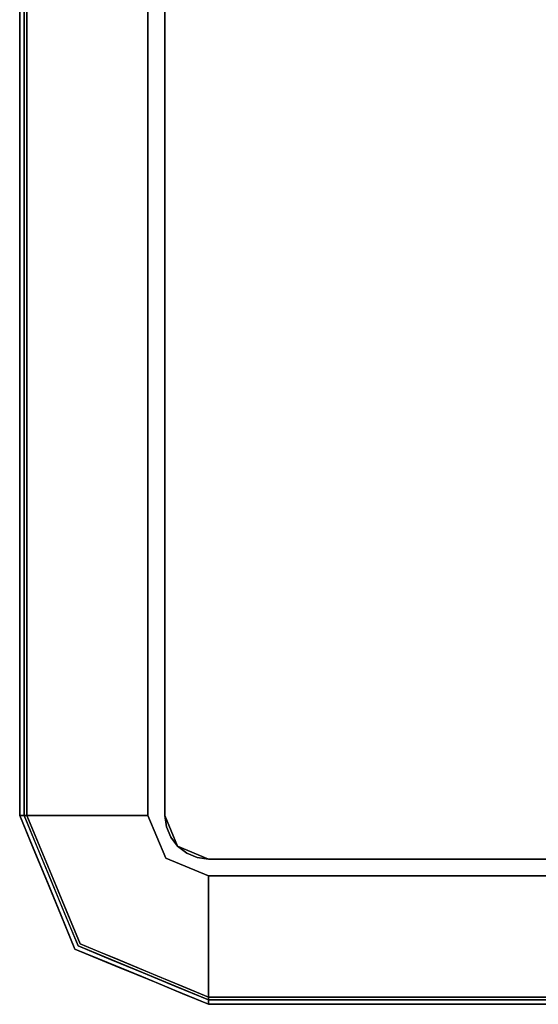
# Model space of a CAD drawing. Units: inches. Extents: x -198 to 194, y -188 to 113.
# Drawn here: x -87 to -85, y 42 to 44 of the extents above; entities that cross this region are included whole.
import ezdxf

# ---------------------------------------------------------------- set-up
doc = ezdxf.new("R2010")
doc.units = ezdxf.units.IN
doc.header["$MEASUREMENT"] = 0
doc.layers.add('TABLE-TOP', color=6, linetype='Continuous')

# ---------------------------------------------------------------- blocks, each defined once
blk = doc.blocks.new('ONOFTN700_0T')
at = {"layer": 'TABLE-TOP'}
for points in [[(-15.75, -30.9882, 39.3504), (-15.75, 30.9882, 39.3504), (-15.75, 30.9882, 39.2275), (-15.75, -30.9882, 39.2275)], [(-15.7382, -30.9882, 39.1604), (-15.7382, 30.9882, 39.1604), (-15.4022, 30.9882, 38.3858), (-15.4022, -30.9882, 38.3858)], [(-15.3563, -30.9882, 39.3701), (-15.3563, 30.9882, 39.3701), (-15.3563, 30.9882, 38.3858), (-15.3563, -30.9882, 38.3858)], [(-15.3563, 30.9882, 39.3701), (-15.3563, -30.9882, 39.3701), (-15.3563, -30.9882, 38.3858), (-15.3563, 30.9882, 38.3858)], [(15.2382, -31.1063, 39.3701), (-15.2382, -31.1063, 39.3701), (-15.2382, -31.1063, 38.3858), (15.2382, -31.1063, 38.3858)], [(-15.2382, -31.1063, 39.3701), (15.2382, -31.1063, 39.3701), (15.2382, -31.1063, 38.3858), (-15.2382, -31.1063, 38.3858)], [(-15.2382, -31.4882, 39.1604), (-15.2382, -31.1522, 38.3858), (15.2382, -31.1522, 38.3858), (15.2382, -31.4882, 39.1604)], [(15.2382, -31.5, 39.3504), (-15.2382, -31.5, 39.3504), (-15.2382, -31.5, 39.2275), (15.2382, -31.5, 39.2275)]]:
    blk.add_3dface(points, dxfattribs=at)
for points, invisible_edges in [([(-15.75, -30.9882, 39.3504), (-15.7493, -30.9882, 39.3555), (-15.7493, 30.9882, 39.3555), (-15.75, 30.9882, 39.3504)], 2), ([(-15.747, -30.9882, 39.1934), (-15.75, -30.9882, 39.2275), (-15.75, 30.9882, 39.2275), (-15.747, 30.9882, 39.1934)], 8), ([(-15.7493, -30.9882, 39.3555), (-15.7474, -30.9882, 39.3602), (-15.7474, 30.9882, 39.3602), (-15.7493, 30.9882, 39.3555)], 10), ([(-15.7442, 30.9882, 39.3643), (-15.7474, 30.9882, 39.3602), (-15.7474, -30.9882, 39.3602), (-15.7442, -30.9882, 39.3643)], 10), ([(-15.747, 30.9882, 39.1934), (-15.7382, 30.9882, 39.1604), (-15.7382, -30.9882, 39.1604), (-15.747, -30.9882, 39.1934)], 8), ([(-15.7402, 30.9882, 39.3674), (-15.7442, 30.9882, 39.3643), (-15.7442, -30.9882, 39.3643), (-15.7402, -30.9882, 39.3674)], 10), ([(-15.7402, -30.9882, 39.3674), (-15.7354, -30.9882, 39.3694), (-15.7354, 30.9882, 39.3694), (-15.7402, 30.9882, 39.3674)], 10), ([(-15.7354, -30.9882, 39.3694), (-15.7303, -30.9882, 39.3701), (-15.7303, 30.9882, 39.3701), (-15.7354, 30.9882, 39.3694)], 8), ([(-15.3563, 30.9882, 39.3701), (-15.7303, 30.9882, 39.3701), (-15.7303, -30.9882, 39.3701), (-15.3563, -30.9882, 39.3701)], 5), ([(-15.4022, -30.9882, 38.3858), (-15.4022, 30.9882, 38.3858), (-15.3563, 30.9882, 38.3858), (-15.3563, -30.9882, 38.3858)], 10), ([(15.3563, -30.9882, 39.3701), (15.3563, 30.9882, 39.3701), (-15.3563, 30.9882, 39.3701), (-15.3563, -30.9882, 39.3701)], 10), ([(15.3563, 30.9882, 38.3858), (15.3563, -30.9882, 38.3858), (-15.3563, -30.9882, 38.3858), (-15.3563, 30.9882, 38.3858)], 10), ([(-15.7133, -31.0768, 39.2275), (-15.75, -30.9882, 39.2275), (-15.747, -30.9882, 39.1934)], 12), ([(-15.75, -30.9882, 39.3504), (-15.75, -30.9882, 39.2275), (-15.7211, -31.0579, 39.3504)], 2), ([(-15.7211, -31.0579, 39.3504), (-15.75, -30.9882, 39.2275), (-15.7125, -31.0787, 39.2275)], 13), ([(-15.7493, -30.9882, 39.3555), (-15.75, -30.9882, 39.3504), (-15.7206, -31.0591, 39.3504)], 12), ([(-15.7206, -31.0591, 39.3504), (-15.7422, -31.0525, 39.3619), (-15.7493, -30.9882, 39.3555)], 15), ([(-15.7493, -30.9882, 39.3555), (-15.7422, -31.0525, 39.3619), (-15.7474, -30.9882, 39.3602)], 3), ([(-15.7474, -30.9882, 39.3602), (-15.7422, -31.0525, 39.3619), (-15.7442, -30.9882, 39.3643)], 3), ([(-15.7273, -31.1323, 39.2003), (-15.7133, -31.0768, 39.2275), (-15.747, -30.9882, 39.1934)], 15), ([(-15.7212, -31.1381, 39.1791), (-15.747, -30.9882, 39.1934), (-15.7382, -30.9882, 39.1604)], 13), ([(-15.747, -30.9882, 39.1934), (-15.7212, -31.1381, 39.1791), (-15.7273, -31.1323, 39.2003)], 15), ([(-15.7442, -30.9882, 39.3643), (-15.7422, -31.0525, 39.3619), (-15.7402, -30.9882, 39.3674)], 3), ([(-15.7422, -31.0525, 39.3619), (-15.7345, -31.0526, 39.3682), (-15.7402, -30.9882, 39.3674)], 15), ([(-15.7402, -30.9882, 39.3674), (-15.7345, -31.0526, 39.3682), (-15.7354, -30.9882, 39.3694)], 3), ([(-15.4022, -30.9882, 38.3858), (-15.3542, -31.1042, 38.3858), (-15.7382, -30.9882, 39.1604)], 2), ([(-15.7382, -30.9882, 39.1604), (-15.3542, -31.1042, 38.3858), (-15.5918, -31.3418, 39.1604)], 3), ([(-15.7212, -31.1381, 39.1791), (-15.7382, -30.9882, 39.1604), (-15.7015, -31.0768, 39.1604), (-15.6648, -31.1654, 39.1604)], 9), ([(-15.7354, -30.9882, 39.3694), (-15.7345, -31.0526, 39.3682), (-15.7303, -30.9882, 39.3701)], 3), ([(-15.7303, -30.9882, 39.3701), (-15.7345, -31.0526, 39.3682), (-15.6943, -31.0752, 39.3701)], 3), ([(-15.7303, -30.9882, 39.3701), (-15.5862, -31.3362, 39.3701), (-15.3217, -31.0717, 39.3701), (-15.3563, -30.9882, 39.3701)], 10), ([(-15.3217, -31.0717, 38.3858), (-15.3542, -31.1042, 38.3858), (-15.4022, -30.9882, 38.3858), (-15.3563, -30.9882, 38.3858)], 5), ([(-15.3563, -30.9882, 39.3701), (-15.3523, -31.0188, 39.3701), (-15.3405, -31.0472, 39.3701), (-15.2382, -31.1063, 39.3701)], 12), ([(-15.3563, -30.9882, 39.3701), (-15.2382, -31.1063, 39.3701), (15.2382, -31.1063, 39.3701), (15.3563, -30.9882, 39.3701)], 13), ([(-15.3405, -31.0472, 38.3858), (-15.3523, -31.0188, 38.3858), (-15.3563, -30.9882, 38.3858), (-15.2382, -31.1063, 38.3858)], 12), ([(15.2382, -31.1063, 38.3858), (-15.2382, -31.1063, 38.3858), (-15.3563, -30.9882, 38.3858), (15.3563, -30.9882, 38.3858)], 14), ([(-15.3563, -30.9882, 38.3858), (-15.3523, -31.0188, 38.3858), (-15.3523, -31.0188, 39.3701), (-15.3563, -30.9882, 39.3701)], 2), ([(-15.3563, -30.9882, 38.3858), (-15.3563, -30.9882, 39.3701), (-15.3217, -31.0717, 39.3701), (-15.3217, -31.0717, 38.3858)], 4), ([(-15.3523, -31.0188, 38.3858), (-15.3405, -31.0472, 38.3858), (-15.3405, -31.0472, 39.3701), (-15.3523, -31.0188, 39.3701)], 10), ([(-15.7288, -31.1086, 39.3651), (-15.7422, -31.0525, 39.3619), (-15.7342, -31.1084, 39.3578)], 15), ([(-15.7422, -31.0525, 39.3619), (-15.7288, -31.1086, 39.3651), (-15.7345, -31.0526, 39.3682)], 15), ([(-15.7206, -31.0591, 39.3504), (-15.7342, -31.1084, 39.3578), (-15.7422, -31.0525, 39.3619)], 15), ([(-15.7288, -31.1086, 39.3651), (-15.6943, -31.0752, 39.3701), (-15.7345, -31.0526, 39.3682)], 15), ([(-15.2382, -31.1063, 39.3701), (-15.3405, -31.0472, 39.3701), (-15.2972, -31.0905, 39.3701), (-15.2688, -31.1023, 39.3701)], 3), ([(-15.2972, -31.0905, 39.3701), (-15.3405, -31.0472, 39.3701), (-15.3217, -31.0717, 39.3701)], 1), ([(-15.2382, -31.1063, 38.3858), (-15.2688, -31.1023, 38.3858), (-15.2972, -31.0905, 38.3858), (-15.3405, -31.0472, 38.3858)], 12), ([(-15.2972, -31.0905, 38.3858), (-15.3217, -31.0717, 38.3858), (-15.3405, -31.0472, 38.3858)], 12), ([(-15.3217, -31.0717, 39.3701), (-15.3405, -31.0472, 39.3701), (-15.3405, -31.0472, 38.3858), (-15.3217, -31.0717, 38.3858)], 10), ([(-15.7342, -31.1084, 39.3578), (-15.7206, -31.0591, 39.3504), (-15.6913, -31.13, 39.3504)], 13), ([(-15.7288, -31.1086, 39.3651), (-15.6582, -31.1622, 39.3701), (-15.6943, -31.0752, 39.3701)], 13), ([(-15.7273, -31.1323, 39.2003), (-15.6766, -31.1654, 39.2275), (-15.7133, -31.0768, 39.2275)], 13), ([(-15.7211, -31.0579, 39.3504), (-15.7125, -31.0787, 39.2275), (-15.675, -31.1691, 39.3504)], 3), ([(-15.675, -31.1691, 39.2275), (-15.675, -31.1691, 39.3504), (-15.7125, -31.0787, 39.2275)], 3), ([(-15.2382, -31.4803, 39.3701), (-15.2382, -31.1063, 39.3701), (-15.3217, -31.0717, 39.3701), (-15.5862, -31.3362, 39.3701)], 5), ([(-15.3217, -31.0717, 38.3858), (-15.2382, -31.1063, 38.3858), (-15.2382, -31.1522, 38.3858), (-15.3542, -31.1042, 38.3858)], 10), ([(-15.3217, -31.0717, 38.3858), (-15.2972, -31.0905, 38.3858), (-15.2972, -31.0905, 39.3701), (-15.3217, -31.0717, 39.3701)], 10), ([(-15.3217, -31.0717, 39.3701), (-15.2382, -31.1063, 39.3701), (-15.2382, -31.1063, 38.3858), (-15.3217, -31.0717, 38.3858)], 8), ([(15.2382, -31.4803, 39.3701), (15.3217, -31.0717, 39.3701), (15.2382, -31.1063, 39.3701), (-15.2382, -31.1063, 39.3701)], 9), ([(15.2382, -31.1063, 38.3858), (15.3217, -31.0717, 38.3858), (15.2382, -31.1522, 38.3858), (-15.2382, -31.1063, 38.3858)], 6), ([(-15.2382, -31.1522, 38.3858), (-15.5918, -31.3418, 39.1604), (-15.3542, -31.1042, 38.3858)], 3), ([(-15.2972, -31.0905, 38.3858), (-15.2688, -31.1023, 38.3858), (-15.2688, -31.1023, 39.3701), (-15.2972, -31.0905, 39.3701)], 10), ([(-15.2382, -31.1063, 39.3701), (-15.2688, -31.1023, 39.3701), (-15.2688, -31.1023, 38.3858), (-15.2382, -31.1063, 38.3858)], 2), ([(-15.2382, -31.1063, 39.3701), (-15.2382, -31.4803, 39.3701), (15.2382, -31.4803, 39.3701)], 13), ([(15.2382, -31.1522, 38.3858), (-15.2382, -31.1522, 38.3858), (-15.2382, -31.1063, 38.3858)], 14), ([(-15.7342, -31.1084, 39.3578), (-15.6913, -31.13, 39.3504), (-15.7012, -31.1987, 39.3611)], 15), ([(-15.7012, -31.1987, 39.3611), (-15.7288, -31.1086, 39.3651), (-15.7342, -31.1084, 39.3578)], 15), ([(-15.6943, -31.1965, 39.3677), (-15.7288, -31.1086, 39.3651), (-15.7012, -31.1987, 39.3611)], 15), ([(-15.7288, -31.1086, 39.3651), (-15.6943, -31.1965, 39.3677), (-15.6582, -31.1622, 39.3701)], 15), ([(-15.7212, -31.1381, 39.1791), (-15.6826, -31.2286, 39.1771), (-15.7273, -31.1323, 39.2003)], 15), ([(-15.6766, -31.1654, 39.2275), (-15.7273, -31.1323, 39.2003), (-15.6904, -31.2262, 39.2101)], 15), ([(-15.7273, -31.1323, 39.2003), (-15.6602, -31.2725, 39.1934), (-15.6904, -31.2262, 39.2101)], 15), ([(-15.7273, -31.1323, 39.2003), (-15.6826, -31.2286, 39.1771), (-15.6602, -31.2725, 39.1934)], 15), ([(-15.7012, -31.1987, 39.3611), (-15.6913, -31.13, 39.3504), (-15.6685, -31.185, 39.3504)], 13), ([(-15.7212, -31.1381, 39.1791), (-15.6648, -31.1654, 39.1604), (-15.6826, -31.2286, 39.1771)], 15), ([(-15.5918, -31.3418, 39.1604), (-15.2382, -31.1522, 38.3858), (-15.2382, -31.4882, 39.1604)], 1), ([(-15.6685, -31.185, 39.3504), (-15.6457, -31.24, 39.3504), (-15.7012, -31.1987, 39.3611)], 14), ([(-15.6594, -31.258, 39.3683), (-15.6582, -31.1622, 39.3701), (-15.6943, -31.1965, 39.3677)], 15), ([(-15.6904, -31.2262, 39.2101), (-15.6383, -31.2578, 39.2275), (-15.6766, -31.1654, 39.2275)], 13), ([(-15.6826, -31.2286, 39.1771), (-15.6648, -31.1654, 39.1604), (-15.6283, -31.2536, 39.1604)], 13), ([(-15.675, -31.1691, 39.2275), (-15.6376, -31.2596, 39.2275), (-15.6376, -31.2596, 39.3504), (-15.675, -31.1691, 39.3504)], 10), ([(-15.6594, -31.258, 39.3683), (-15.6222, -31.2492, 39.3701), (-15.6582, -31.1622, 39.3701)], 13), ([(-15.6943, -31.1965, 39.3677), (-15.7012, -31.1987, 39.3611), (-15.6743, -31.2462, 39.3636)], 15), ([(-15.6457, -31.24, 39.3504), (-15.6577, -31.2787, 39.358), (-15.7012, -31.1987, 39.3611)], 15), ([(-15.7012, -31.1987, 39.3611), (-15.6577, -31.2787, 39.358), (-15.6743, -31.2462, 39.3636)], 15), ([(-15.6943, -31.1965, 39.3677), (-15.6743, -31.2462, 39.3636), (-15.6594, -31.258, 39.3683)], 15), ([(-15.6332, -31.3125, 39.2105), (-15.6904, -31.2262, 39.2101), (-15.6602, -31.2725, 39.1934)], 15), ([(-15.6383, -31.2578, 39.2275), (-15.6904, -31.2262, 39.2101), (-15.6332, -31.3125, 39.2105)], 15), ([(-15.627, -31.3108, 39.1769), (-15.6826, -31.2286, 39.1771), (-15.6283, -31.2536, 39.1604)], 15), ([(-15.6826, -31.2286, 39.1771), (-15.627, -31.3108, 39.1769), (-15.6602, -31.2725, 39.1934)], 15), ([(-15.6577, -31.2787, 39.358), (-15.6457, -31.24, 39.3504), (-15.6229, -31.2951, 39.3504)], 13), ([(-15.6409, -31.2939, 39.3647), (-15.6594, -31.258, 39.3683), (-15.6743, -31.2462, 39.3636)], 15), ([(-15.6577, -31.2787, 39.358), (-15.6409, -31.2939, 39.3647), (-15.6743, -31.2462, 39.3636)], 15), ([(-15.5862, -31.3362, 39.3701), (-15.6222, -31.2492, 39.3701), (-15.6594, -31.258, 39.3683)], 14), ([(-15.5862, -31.3362, 39.3701), (-15.6594, -31.258, 39.3683), (-15.6409, -31.2939, 39.3647)], 15), ([(-15.6332, -31.3125, 39.2105), (-15.6001, -31.3501, 39.2275), (-15.6383, -31.2578, 39.2275)], 13), ([(-15.6376, -31.2596, 39.2275), (-15.6001, -31.3501, 39.2275), (-15.6001, -31.3501, 39.3504), (-15.6376, -31.2596, 39.3504)], 10), ([(-15.6283, -31.2536, 39.1604), (-15.5918, -31.3418, 39.1604), (-15.627, -31.3108, 39.1769)], 14), ([(-15.5979, -31.3482, 39.1939), (-15.6332, -31.3125, 39.2105), (-15.6602, -31.2725, 39.1934)], 15), ([(-15.627, -31.3108, 39.1769), (-15.5979, -31.3482, 39.1939), (-15.6602, -31.2725, 39.1934)], 15), ([(-15.622, -31.324, 39.3588), (-15.6409, -31.2939, 39.3647), (-15.6577, -31.2787, 39.358)], 15), ([(-15.6229, -31.2951, 39.3504), (-15.622, -31.324, 39.3588), (-15.6577, -31.2787, 39.358)], 15), ([(-15.6409, -31.2939, 39.3647), (-15.5999, -31.3418, 39.3645), (-15.5862, -31.3362, 39.3701)], 15), ([(-15.6409, -31.2939, 39.3647), (-15.622, -31.324, 39.3588), (-15.5999, -31.3418, 39.3645)], 15), ([(-15.5615, -31.3839, 39.2099), (-15.6001, -31.3501, 39.2275), (-15.6332, -31.3125, 39.2105)], 15), ([(-15.6332, -31.3125, 39.2105), (-15.5979, -31.3482, 39.1939), (-15.5615, -31.3839, 39.2099)], 15), ([(-15.627, -31.3108, 39.1769), (-15.5036, -31.3783, 39.1604), (-15.5223, -31.41, 39.192)], 15), ([(-15.5918, -31.3418, 39.1604), (-15.5036, -31.3783, 39.1604), (-15.627, -31.3108, 39.1769)], 14), ([(-15.5223, -31.41, 39.192), (-15.5979, -31.3482, 39.1939), (-15.627, -31.3108, 39.1769)], 15), ([(-15.622, -31.324, 39.3588), (-15.6229, -31.2951, 39.3504), (-15.6001, -31.3501, 39.3504)], 13), ([(-15.6001, -31.3501, 39.3504), (-15.5816, -31.3655, 39.3582), (-15.622, -31.324, 39.3588)], 15), ([(-15.622, -31.324, 39.3588), (-15.5816, -31.3655, 39.3582), (-15.5999, -31.3418, 39.3645)], 15), ([(-15.5707, -31.3611, 39.3686), (-15.5862, -31.3362, 39.3701), (-15.5999, -31.3418, 39.3645)], 15), ([(-15.5999, -31.3418, 39.3645), (-15.5533, -31.3841, 39.3643), (-15.5707, -31.3611, 39.3686)], 15), ([(-15.5816, -31.3655, 39.3582), (-15.5533, -31.3841, 39.3643), (-15.5999, -31.3418, 39.3645)], 15), ([(-15.5346, -31.3575, 39.3701), (-15.5862, -31.3362, 39.3701), (-15.5707, -31.3611, 39.3686)], 14), ([(-15.6001, -31.3501, 39.2275), (-15.5615, -31.3839, 39.2099), (-15.5078, -31.3883, 39.2275)], 3), ([(-15.6001, -31.3501, 39.3504), (-15.6001, -31.3501, 39.2275), (-15.5096, -31.3876, 39.3504)], 3), ([(-15.5096, -31.3876, 39.3504), (-15.6001, -31.3501, 39.2275), (-15.4889, -31.3962, 39.2275)], 13), ([(-15.5816, -31.3655, 39.3582), (-15.6001, -31.3501, 39.3504), (-15.5451, -31.3729, 39.3504)], 13), ([(-15.5223, -31.41, 39.192), (-15.5615, -31.3839, 39.2099), (-15.5979, -31.3482, 39.1939)], 15), ([(-15.5816, -31.3655, 39.3582), (-15.5451, -31.3729, 39.3504), (-15.5533, -31.3841, 39.3643)], 15), ([(-15.5346, -31.3575, 39.3701), (-15.5707, -31.3611, 39.3686), (-15.5221, -31.3997, 39.3684)], 15), ([(-15.5533, -31.3841, 39.3643), (-15.5221, -31.3997, 39.3684), (-15.5707, -31.3611, 39.3686)], 15), ([(-15.5451, -31.3729, 39.3504), (-15.5016, -31.4207, 39.3639), (-15.5533, -31.3841, 39.3643)], 15), ([(-15.5451, -31.3729, 39.3504), (-15.49, -31.3957, 39.3504), (-15.5016, -31.4207, 39.3639)], 14), ([(-15.4831, -31.3789, 39.3701), (-15.5346, -31.3575, 39.3701), (-15.5221, -31.3997, 39.3684)], 14), ([(-15.5615, -31.3839, 39.2099), (-15.4771, -31.4398, 39.2083), (-15.5078, -31.3883, 39.2275)], 15), ([(-15.4771, -31.4398, 39.2083), (-15.5615, -31.3839, 39.2099), (-15.5223, -31.41, 39.192)], 15), ([(-15.5533, -31.3841, 39.3643), (-15.5016, -31.4207, 39.3639), (-15.5221, -31.3997, 39.3684)], 15), ([(-15.5036, -31.3783, 39.1604), (-15.4154, -31.4148, 39.1604), (-15.5223, -31.41, 39.192)], 14), ([(-15.4831, -31.3789, 39.3701), (-15.5221, -31.3997, 39.3684), (-15.4315, -31.4002, 39.3701)], 3), ([(-15.5221, -31.3997, 39.3684), (-15.5016, -31.4207, 39.3639), (-15.4265, -31.4522, 39.3681)], 15), ([(-15.5221, -31.3997, 39.3684), (-15.4265, -31.4522, 39.3681), (-15.4315, -31.4002, 39.3701)], 15), ([(-15.4191, -31.425, 39.3504), (-15.5096, -31.3876, 39.3504), (-15.4889, -31.3962, 39.2275)], 14), ([(-15.4771, -31.4398, 39.2083), (-15.4154, -31.4266, 39.2275), (-15.5078, -31.3883, 39.2275)], 13), ([(-15.4489, -31.4505, 39.362), (-15.5016, -31.4207, 39.3639), (-15.49, -31.3957, 39.3504)], 15), ([(-15.4489, -31.4505, 39.362), (-15.49, -31.3957, 39.3504), (-15.435, -31.4185, 39.3504)], 13), ([(-15.3776, -31.4422, 39.2275), (-15.4191, -31.425, 39.3504), (-15.4889, -31.3962, 39.2275)], 3), ([(-15.4265, -31.4522, 39.3681), (-15.38, -31.4216, 39.3701), (-15.4315, -31.4002, 39.3701)], 13), ([(-15.3894, -31.4727, 39.1866), (-15.4771, -31.4398, 39.2083), (-15.5223, -31.41, 39.192)], 15), ([(-15.5223, -31.41, 39.192), (-15.4154, -31.4148, 39.1604), (-15.3894, -31.4727, 39.1866)], 15), ([(-15.4265, -31.4522, 39.3681), (-15.5016, -31.4207, 39.3639), (-15.4489, -31.4505, 39.362)], 15), ([(-15.4771, -31.4398, 39.2083), (-15.383, -31.4781, 39.208), (-15.4154, -31.4266, 39.2275)], 15), ([(-15.435, -31.4185, 39.3504), (-15.38, -31.4413, 39.3504), (-15.4489, -31.4505, 39.362)], 14), ([(-15.4265, -31.4522, 39.3681), (-15.3506, -31.4806, 39.3652), (-15.38, -31.4216, 39.3701)], 15), ([(-15.3287, -31.4625, 39.3504), (-15.4191, -31.425, 39.3504), (-15.3776, -31.4422, 39.2275)], 14), ([(-15.3268, -31.4515, 39.1604), (-15.3894, -31.4727, 39.1866), (-15.4154, -31.4148, 39.1604)], 3), ([(-15.383, -31.4781, 39.208), (-15.3268, -31.4633, 39.2275), (-15.4154, -31.4266, 39.2275)], 13), ([(-15.38, -31.4216, 39.3701), (-15.3506, -31.4806, 39.3652), (-15.3091, -31.451, 39.3701)], 3), ([(-15.4771, -31.4398, 39.2083), (-15.3894, -31.4727, 39.1866), (-15.383, -31.4781, 39.208)], 15), ([(-15.3555, -31.4849, 39.3578), (-15.4489, -31.4505, 39.362), (-15.38, -31.4413, 39.3504)], 15), ([(-15.3555, -31.4849, 39.3578), (-15.3506, -31.4806, 39.3652), (-15.4489, -31.4505, 39.362)], 15), ([(-15.3506, -31.4806, 39.3652), (-15.4265, -31.4522, 39.3681), (-15.4489, -31.4505, 39.362)], 15), ([(-15.3268, -31.4515, 39.1604), (-15.2382, -31.4931, 39.1787), (-15.3894, -31.4727, 39.1866)], 15), ([(-15.3091, -31.4706, 39.3504), (-15.3555, -31.4849, 39.3578), (-15.38, -31.4413, 39.3504)], 3), ([(-15.2382, -31.5, 39.2275), (-15.3287, -31.4625, 39.3504), (-15.3776, -31.4422, 39.2275)], 3), ([(-15.3091, -31.451, 39.3701), (-15.3506, -31.4806, 39.3652), (-15.2988, -31.4849, 39.3682)], 15), ([(-15.3268, -31.4515, 39.1604), (-15.2382, -31.4882, 39.1604), (-15.2382, -31.4931, 39.1787)], 12), ([(-15.3091, -31.451, 39.3701), (-15.2988, -31.4849, 39.3682), (-15.2382, -31.4803, 39.3701)], 3), ([(-15.3894, -31.4727, 39.1866), (-15.2382, -31.4931, 39.1787), (-15.2382, -31.497, 39.1934)], 13), ([(-15.2382, -31.497, 39.1934), (-15.383, -31.4781, 39.208), (-15.3894, -31.4727, 39.1866)], 15), ([(-15.2382, -31.5, 39.2275), (-15.3268, -31.4633, 39.2275), (-15.383, -31.4781, 39.208)], 14), ([(-15.383, -31.4781, 39.208), (-15.2382, -31.497, 39.1934), (-15.2382, -31.5, 39.2275)], 13), ([(-15.3555, -31.4849, 39.3578), (-15.3091, -31.4706, 39.3504), (-15.2987, -31.4926, 39.362)], 15), ([(-15.3555, -31.4849, 39.3578), (-15.2987, -31.4926, 39.362), (-15.3506, -31.4806, 39.3652)], 15), ([(-15.3506, -31.4806, 39.3652), (-15.2987, -31.4926, 39.362), (-15.2988, -31.4849, 39.3682)], 15), ([(-15.3287, -31.4625, 39.3504), (-15.2382, -31.5, 39.2275), (-15.2382, -31.5, 39.3504)], 1), ([(-15.3091, -31.4706, 39.3504), (-15.2382, -31.5, 39.3504), (-15.2382, -31.4993, 39.3555)], 12), ([(-15.2382, -31.4993, 39.3555), (-15.2987, -31.4926, 39.362), (-15.3091, -31.4706, 39.3504)], 15), ([(-15.2382, -31.4803, 39.3701), (-15.2988, -31.4849, 39.3682), (-15.2382, -31.4854, 39.3694)], 3), ([(15.2382, -31.4854, 39.3694), (15.2382, -31.4803, 39.3701), (-15.2382, -31.4803, 39.3701), (-15.2382, -31.4854, 39.3694)], 8), ([(-15.2988, -31.4849, 39.3682), (-15.2382, -31.4902, 39.3674), (-15.2382, -31.4854, 39.3694)], 13), ([(-15.2382, -31.4902, 39.3674), (-15.2988, -31.4849, 39.3682), (-15.2987, -31.4926, 39.362)], 15), ([(-15.2382, -31.4942, 39.3643), (-15.2382, -31.4902, 39.3674), (-15.2987, -31.4926, 39.362)], 14), ([(-15.2382, -31.4942, 39.3643), (-15.2987, -31.4926, 39.362), (-15.2382, -31.4974, 39.3602)], 3), ([(-15.2382, -31.4993, 39.3555), (-15.2382, -31.4974, 39.3602), (-15.2987, -31.4926, 39.362)], 14), ([(15.2382, -31.4902, 39.3674), (15.2382, -31.4854, 39.3694), (-15.2382, -31.4854, 39.3694), (-15.2382, -31.4902, 39.3674)], 10), ([(-15.2382, -31.497, 39.1934), (-15.2382, -31.4882, 39.1604), (15.2382, -31.4882, 39.1604), (15.2382, -31.497, 39.1934)], 8), ([(-15.2382, -31.4902, 39.3674), (-15.2382, -31.4942, 39.3643), (15.2382, -31.4942, 39.3643), (15.2382, -31.4902, 39.3674)], 10), ([(-15.2382, -31.4942, 39.3643), (-15.2382, -31.4974, 39.3602), (15.2382, -31.4974, 39.3602), (15.2382, -31.4942, 39.3643)], 10), ([(15.2382, -31.497, 39.1934), (15.2382, -31.5, 39.2275), (-15.2382, -31.5, 39.2275), (-15.2382, -31.497, 39.1934)], 8), ([(15.2382, -31.4993, 39.3555), (15.2382, -31.4974, 39.3602), (-15.2382, -31.4974, 39.3602), (-15.2382, -31.4993, 39.3555)], 10), ([(15.2382, -31.5, 39.3504), (15.2382, -31.4993, 39.3555), (-15.2382, -31.4993, 39.3555), (-15.2382, -31.5, 39.3504)], 2)]:
    blk.add_3dface(points, dxfattribs=dict(at, invisible_edges=invisible_edges))

msp = doc.modelspace()

# ---------------------------------------------------------------- block references
msp.add_blockref('ONOFTN700_0T', (-70.8061, 73.0892))

doc.saveas('drawing.dxf')
